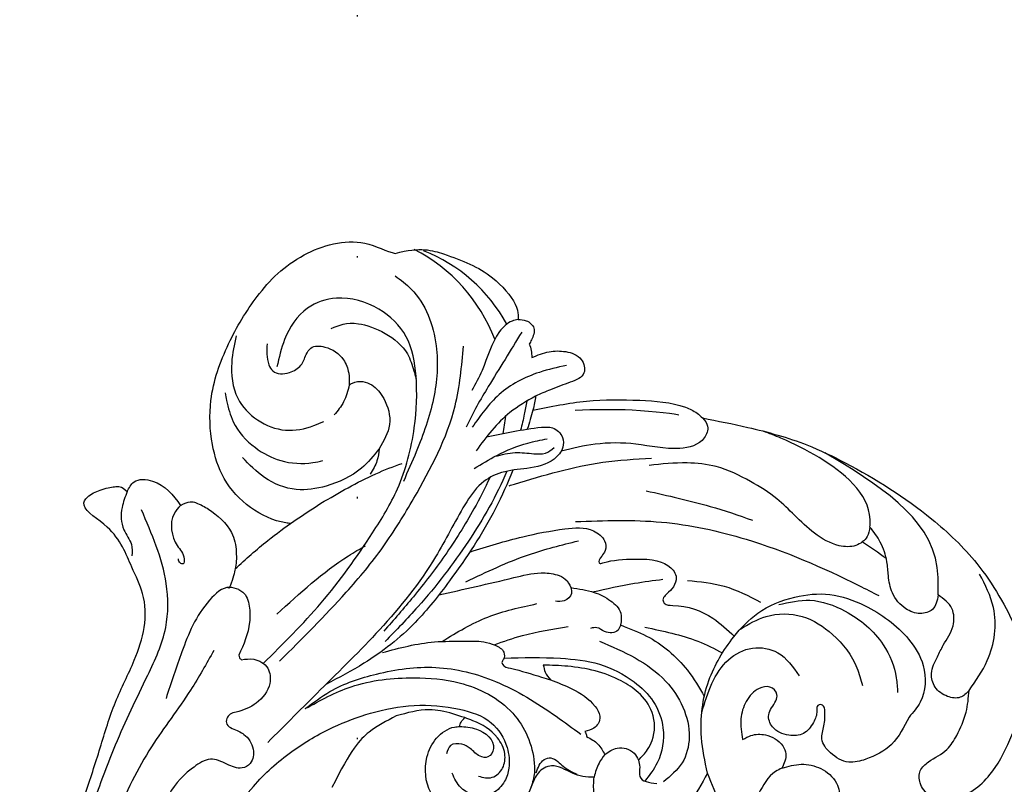
# Model space of a CAD drawing. Units: millimetres. Extents: x 10194 to 15234, y 5980 to 7762.
# Drawn here: x 13738 to 13803, y 6826 to 6876 of the extents above; entities that cross this region are included whole.
import ezdxf
from ezdxf.xclip import XClip

# ---------------------------------------------------------------- set-up
doc = ezdxf.new("R2010")
doc.units = ezdxf.units.MM
doc.header["$XCLIPFRAME"] = 2
doc.linetypes.add('DOT', pattern=[6.35, 0, -6.35])
doc.linetypes.add('HIDDEN', pattern=[9.525, 6.35, -3.175])
for name, color, linetype in [('2018-圖筆規範-輪廓線', 8, 'Continuous'), ('A-04.尺寸標註', 4, 'Continuous'), ('H-08.木作(細線)', 8, 'Continuous'), ('格子', 1, 'Continuous')]:
    doc.layers.add(name, color=color, linetype=linetype)
doc.styles.add('新細明體', font='txt')
doc.dimstyles.new('6', dxfattribs={"dimtxt": 15, "dimasz": 4.5, "dimexe": 3, "dimexo": 3, "dimgap": 1.8, "dimtad": 2, "dimdec": 0, "dimtxsty": '新細明體', "dimblk": 'ARCHTICK', "dimcen": 5, "dimclrd": 8, "dimclre": 8, "dimclrt": 4, "dimadec": 0, "dimazin": 0, "dimtfac": 1, "dimtdec": 0, "dimtix": 1, "dimtmove": 2, "dimatfit": 3, "dimldrblk": 'OPEN90', "dimfxl": 1.25, "dimlwd": 9, "dimlwe": 9, "dimarcsym": 0})

# ---------------------------------------------------------------- blocks, each defined once
blk = doc.blocks.new('SE-21127L')
at = {"layer": 'H-08.木作(細線)'}
blk.add_open_spline([(-87.468, -31.822), (-86.263, -32.123), (-84.857, -32.475), (-83.852, -32.525), (-83.049, -32.525), (-82.396, -32.525), (-80.638, -32.324), (-78.58, -31.973), (-75.401, -31.1), (-73.393, -30.498), (-71.735, -29.846), (-70.073, -29.034), (-68.315, -27.93), (-65.047, -25.965), (-63.34, -24.611), (-61.852, -23.197), (-61.213, -22.583), (-58.36, -19.939), (-56.754, -18.367), (-56.251, -17.707), (-55.366, -16.16), (-54.107, -14.274), (-53.949, -14.085), (-53.67, -8.517), (-52.862, -5.894), (-51.751, -1.706), (-48.554, 4.478), (-45.775, 8.666), (-42.593, 12.4), (-38.855, 16.336), (-34.15, 20.193), (-28.896, 23.826), (-25.047, 26.061), (-18.934, 28.886), (-14.489, 30.854), (-8.471, 32.879), (-3.067, 34.383), (-1.703, 34.738), (-1.148, 35.672), (-0.594, 36.106), (0.059, 36.462), (0.414, 36.758), (0.434, 36.896), (-0.535, 36.936), (-1.464, 37.232), (-2.413, 37.785), (-2.789, 38.101), (-3.326, 38.543), (-4.196, 39.451), (-5.106, 40.498), (-5.66, 41.687), (-5.996, 42.892), (-6.272, 44.321), (-6.272, 45.664), (-5.798, 47.026), (-5.281, 48.12), (-4.668, 48.752), (-4.035, 49.186), (-3.165, 49.719), (-2.256, 50.174), (-1.366, 50.312), (-1.287, 50.035), (-1.168, 49.719), (-1.346, 48.673), (-1.465, 47.508), (-1.07, 46.263), (-0.296, 45.029), (0.218, 44.397), (1.068, 43.844), (1.571, 43.388), (2.586, 43.103), (4.141, 42.913), (5.061, 42.786), (6.044, 42.754), (7.218, 42.881), (8.551, 42.976), (11.322, 43.324), (12.02, 43.419), (15.32, 43.736), (17.128, 43.958), (18.524, 44.021), (20.015, 44.021), (21.507, 44.116), (23.188, 44.116), (27.135, 43.988), (28.88, 43.671), (31.894, 43.291), (35.352, 42.721), (37.034, 42.309)], degree=3, dxfattribs=at)
blk = doc.blocks.new('SE-21041AL')
at = {"layer": '2018-圖筆規範-輪廓線'}
for points, knots in [([(5157.308, 1642.781), (5158.599, 1643.946), (5160.902, 1644.314), (5163.344, 1644.568), (5166.299, 1643.412), (5166.559, 1642.552), (5166.559, 1642.552)], [258.994698, 258.994698, 258.994698, 258.994698, 260.66454, 263.643649, 265.642752, 267.713006, 267.713006, 267.713006, 267.713006]), ([(5180.436, 1642.258), (5181.416, 1642.534), (5183.709, 1643.181), (5186.978, 1643.848), (5191.566, 1643.94), (5196.191, 1643.504), (5201.426, 1641.952), (5204.952, 1639.59), (5208.127, 1636.711), (5209.606, 1633.691), (5210.222, 1630.412), (5209.807, 1626.519), (5208.136, 1622.066), (5204.506, 1618.195), (5200.123, 1617.513), (5196.332, 1618.204), (5193.421, 1619.545), (5191.952, 1620.865), (5191.367, 1621.391)], [291.438378, 291.438378, 291.438378, 291.438378, 294.494019, 298.591308, 301.393558, 308.234157, 312.452951, 317.624311, 320.81879, 325.226089, 327.387105, 330.773361, 336.813388, 341.444027, 345.897733, 349.41208, 352.967328, 355.319145, 355.319145, 355.319145, 355.319145]), ([(5159.217, 1623.658), (5159.117, 1623.62), (5157.431, 1623.029), (5154.433, 1623.544), (5152.022, 1626.056), (5150.484, 1628.797), (5150.033, 1632.325), (5150.308, 1636.304), (5151.456, 1639.843), (5154.503, 1642.728), (5156.762, 1642.617), (5157.308, 1642.781)], [230.877063, 230.877063, 230.877063, 230.877063, 231.198845, 236.233203, 238.631006, 241.545742, 245.489674, 249.141167, 253.265011, 256.92308, 258.994698, 258.994698, 258.994698, 258.994698]), ([(5166.559, 1642.552), (5166.726, 1642.627), (5167.106, 1642.798), (5167.904, 1642.596), (5167.962, 1641.896), (5167.959, 1641.534), (5167.958, 1641.434)], [267.713006, 267.713006, 267.713006, 267.713006, 268.262297, 268.961039, 269.761572, 270.066826, 270.066826, 270.066826, 270.066826]), ([(5168.513, 1640.711), (5168.78, 1641.019), (5169.292, 1641.607), (5170.325, 1642.138), (5171.46, 1642.302), (5172.332, 1641.288), (5171.815, 1640.714), (5171.533, 1640.401)], [270.982059, 270.982059, 270.982059, 270.982059, 272.192215, 273.295312, 274.440148, 275.355021, 276.449834, 276.449834, 276.449834, 276.449834]), ([(5170.15, 1637.634), (5171.1, 1638.383), (5172.974, 1639.859), (5176.019, 1641.382), (5178.342, 1642.366), (5179.843, 1642.428), (5180.277, 1642.303), (5180.436, 1642.258)], [279.877478, 279.877478, 279.877478, 279.877478, 283.492557, 287.011981, 290.087252, 290.945485, 291.438378, 291.438378, 291.438378, 291.438378]), ([(5167.958, 1641.434), (5168.064, 1641.33), (5168.283, 1641.115), (5168.434, 1640.849), (5168.513, 1640.711)], [270.0668256, 270.0668256, 270.0668256, 270.0668256, 270.5099032, 270.9820595, 270.9820595, 270.9820595, 270.9820595]), ([(5171.533, 1640.401), (5171.21, 1640.061), (5170.64, 1639.46), (5170.116, 1638.819), (5169.889, 1638.541)], [276.449834, 276.449834, 276.449834, 276.449834, 277.857407, 278.932732, 278.932732, 278.932732, 278.932732]), ([(5169.889, 1638.541), (5169.94, 1638.4), (5170.048, 1638.103), (5170.115, 1637.795), (5170.15, 1637.634)], [278.9327322, 278.9327322, 278.9327322, 278.9327322, 279.3838913, 279.8774779, 279.8774779, 279.8774779, 279.8774779]), ([(5157.289, 1619.307), (5157.629, 1620.205), (5158.49, 1622.438), (5159.683, 1624.515), (5160.397, 1625.759)], [222.328091, 222.328091, 222.328091, 222.328091, 225.20462, 229.49881, 229.49881, 229.49881, 229.49881]), ([(5182.873, 1620.169), (5183.029, 1620.318), (5183.283, 1620.562), (5183.472, 1621.067), (5183.315, 1621.642), (5182.355, 1622.217), (5180.941, 1622.373), (5179.792, 1622.256), (5179.285, 1622.204), (5179.092, 1622.286), (5178.744, 1622.434), (5178.514, 1622.73), (5178.412, 1622.862), (5178.902, 1623.09), (5179.949, 1623.575), (5181.641, 1624.138), (5183.334, 1624.306), (5184.951, 1624.155), (5186.456, 1623.407), (5187.152, 1622.065), (5187.149, 1620.9), (5186.987, 1620.386), (5186.893, 1620.091), (5186.747, 1620.198), (5186.28, 1620.54), (5185.21, 1620.336), (5184.882, 1619.694), (5184.737, 1619.41), (5184.506, 1619.571), (5184.022, 1619.908), (5183.431, 1619.922), (5183.122, 1619.929), (5183.082, 1619.985), (5183.013, 1620.081), (5182.914, 1620.143), (5182.873, 1620.169)], [0, 0, 0, 0, 0.640641, 1.045033, 1.55789, 2.278264, 4.216705, 5.744861, 5.744861, 5.744861, 6.361915, 6.854589, 6.854589, 6.854589, 8.47661, 10.317001, 12.174051, 13.538621, 15.154384, 17.006658, 17.691696, 18.613079, 18.613079, 18.613079, 19.150471, 20.326507, 21.253222, 21.253222, 21.253222, 22.079475, 22.983036, 22.983036, 22.983036, 23.188322, 23.33172, 23.33172, 23.33172, 23.33172]), ([(5148.586, 1620.639), (5148.583, 1620.924), (5148.574, 1621.649), (5150.264, 1622.313), (5151.411, 1621.842), (5152.151, 1621.427)], [210.790796, 210.790796, 210.790796, 210.790796, 211.587647, 212.817603, 215.272293, 215.272293, 215.272293, 215.272293]), ([(5152.151, 1621.427), (5152.507, 1621.973), (5153.201, 1622.091), (5154.219, 1622.059), (5155.988, 1621.6), (5156.852, 1620.404), (5157.237, 1619.604), (5157.289, 1619.307)], [215.973997, 215.973997, 215.973997, 215.973997, 216.461351, 217.37321, 219.39304, 220.751656, 222.032261, 222.032261, 222.032261, 222.032261]), ([(5191.367, 1621.391), (5191.358, 1620.579), (5191.34, 1618.994), (5190.059, 1617.121), (5188.346, 1616.014), (5186.552, 1615.867), (5185.219, 1616.671), (5184.912, 1617.425), (5184.776, 1617.759)], [355.319145, 355.319145, 355.319145, 355.319145, 357.709043, 359.983099, 361.771727, 363.712639, 365.04639, 366.109402, 366.109402, 366.109402, 366.109402]), ([(5155.186, 1601.426), (5155.02, 1602.509), (5154.692, 1604.645), (5154.1, 1607.777), (5154.147, 1610.639), (5153.771, 1613.216), (5152.76, 1615.072), (5150.958, 1616.383), (5149.098, 1618.111), (5146.322, 1618.197), (5146.302, 1619.153), (5147.019, 1620.076), (5147.777, 1620.608), (5148.055, 1620.813), (5148.586, 1620.639)], [185.798082, 185.798082, 185.798082, 185.798082, 189.085433, 192.285989, 195.328821, 197.634346, 200.080689, 202.068368, 204.793423, 206.650499, 207.454608, 208.329216, 209.499276, 210.790796, 210.790796, 210.790796, 210.790796]), ([(5184.776, 1617.759), (5184.55, 1617.642), (5183.881, 1617.293), (5182.879, 1617.368), (5181.78, 1617.214), (5181.231, 1616.352), (5181.402, 1615.088), (5181.378, 1613.451), (5180.096, 1611.64), (5177.835, 1611.266), (5175.404, 1611.606), (5174.194, 1613.595), (5174.163, 1615.339), (5174.702, 1616.362), (5175.207, 1616.656), (5175.309, 1616.715)], [366.109402, 366.109402, 366.109402, 366.109402, 366.860891, 368.342185, 369.052684, 370.070084, 370.972367, 372.841269, 374.888605, 376.981596, 379.421112, 381.774891, 383.190159, 384.582218, 384.933959, 384.933959, 384.933959, 384.933959]), ([(5175.349, 1617.396), (5174.796, 1617.312), (5173.997, 1617.192), (5172.529, 1616.636), (5171.785, 1615.948), (5171.225, 1615.43)], [385.631881, 385.631881, 385.631881, 385.631881, 387.30643, 388.049026, 390.301512, 390.301512, 390.301512, 390.301512]), ([(5175.309, 1616.715), (5175.28, 1616.818), (5175.217, 1617.048), (5175.302, 1617.272), (5175.349, 1617.396)], [384.9339586, 384.9339586, 384.9339586, 384.9339586, 385.2464894, 385.6318814, 385.6318814, 385.6318814, 385.6318814]), ([(5171.225, 1615.43), (5170.818, 1614.86), (5169.927, 1613.614), (5169.564, 1612.122), (5169.573, 1609.271)], [390.301512, 390.301512, 390.301512, 390.301512, 392.383422, 394.855835, 394.855835, 394.855835, 394.855835])]:
    blk.add_open_spline(points, degree=3, knots=knots, dxfattribs=at)
at = {"layer": 'H-08.木作(細線)'}
for centre, radius, start, end in [((5159.924, 1633.093), 10.74, 55.37131, 95.46878), ((5158.23, 1632.322), 11.262, 47.95198, 89.60303)]:
    blk.add_arc(centre, radius, start, end, dxfattribs=at)
for points in [[(5199.685, 1638.854), (5198.799, 1640.451), (5188.704, 1643.869)], [(5193.613, 1640.817), (5193.391, 1641.278), (5188.518, 1643.408), (5185.672, 1643.408), (5184.42, 1643.299)], [(5166.559, 1642.552), (5166.249, 1642.271), (5165.83, 1641.279), (5165.958, 1638.449), (5165.958, 1636.968)], [(5167.153, 1641.915), (5166.809, 1637.683), (5166.715, 1636.194), (5166.715, 1634.629)], [(5157.973, 1641.443), (5159.318, 1641.143), (5162.498, 1638.531), (5163.928, 1635.33), (5164.494, 1631.673), (5164.623, 1629.53)], [(5170.799, 1641.281), (5169.403, 1640.06), (5167.686, 1637.531), (5167.075, 1634.798)], [(5204.374, 1634.133), (5204.553, 1636.447), (5203.326, 1639.766), (5201.512, 1641.326)], [(5193.613, 1640.817), (5193.724, 1640.172), (5193.323, 1639.312), (5192.35, 1638.798), (5190.504, 1638.798), (5188.792, 1639.256), (5187.255, 1639.704), (5185.169, 1639.938), (5182.698, 1639.787), (5180.864, 1639.135), (5178.685, 1637.846)], [(5199.685, 1638.854), (5199.775, 1637.814), (5199.175, 1637.22), (5198.18, 1637.066), (5196.914, 1637.596), (5196.151, 1638.507), (5195.657, 1639.271), (5194.67, 1640.247), (5193.613, 1640.817)], [(5162.686, 1615.189), (5164.565, 1621.258), (5165.391, 1625.054), (5165.746, 1628.849), (5165.415, 1635.559), (5164.127, 1639.339)], [(5169.889, 1638.541), (5168.869, 1636.803), (5168.005, 1633.526)], [(5204.374, 1634.133), (5204.061, 1633.459), (5203.281, 1633.135), (5202.26, 1633.311), (5201.646, 1634.007), (5201.489, 1635.176), (5201.489, 1636.033), (5201.489, 1637.47), (5200.903, 1638.453), (5199.685, 1638.854)], [(5176.01, 1632.315), (5181.124, 1634.862), (5186.642, 1636.384), (5194.708, 1637.035), (5196.193, 1637.035)], [(5168.424, 1632.422), (5169.371, 1633.872), (5170.838, 1635.531), (5171.862, 1636.36)], [(5169.292, 1633.761), (5170.376, 1634.586), (5171.509, 1635.079), (5172.181, 1635.471), (5172.54, 1636.054)], [(5191.367, 1621.391), (5189.947, 1623.318), (5188.675, 1626.906), (5188.847, 1630.252), (5189.547, 1632.354), (5191.254, 1634.423), (5193.253, 1635.625), (5195.646, 1636.016), (5199.257, 1635.347), (5200.908, 1634.228), (5201.83, 1631.975), (5201.621, 1630.759)], [(5152.431, 1633.586), (5153.168, 1632.403), (5153.58, 1632.146), (5154.609, 1632.557), (5155.072, 1633.328), (5155.072, 1634.123), (5155.15, 1634.642), (5155.946, 1635.121), (5157.423, 1634.932), (5158.138, 1634.298), (5158.529, 1633.611)], [(5190.534, 1633.498), (5192.249, 1634.689), (5194.662, 1635.104), (5197.922, 1634.257), (5199.691, 1632.69), (5200.2, 1631.869)], [(5158.529, 1633.611), (5158.663, 1633.825), (5159.228, 1634.22), (5159.858, 1634.288), (5160.969, 1633.85), (5162.099, 1632.472), (5162.214, 1630.742)], [(5206.028, 1626.948), (5205.161, 1626.764), (5204.248, 1627.186), (5203.892, 1627.918), (5204.111, 1628.691), (5204.831, 1629.978), (5204.989, 1631.1), (5204.85, 1632.745), (5204.374, 1634.133)], [(5158.529, 1633.611), (5158.706, 1632.441), (5158.533, 1631.381)], [(5188.999, 1630.903), (5190.145, 1632.416), (5192.277, 1633.492), (5194.615, 1633.344), (5197.061, 1632.094), (5197.912, 1631.224)], [(5150.37, 1633.131), (5150.894, 1631.42), (5152.335, 1629.482), (5154.15, 1628.796), (5156.105, 1629.024), (5157.656, 1630.151), (5158.114, 1630.685)], [(5184.406, 1632.187), (5186.754, 1632.952), (5189.379, 1633.101)], [(5206.028, 1626.948), (5207.031, 1627.626), (5208.228, 1630.349), (5208.228, 1633.118)], [(5162.214, 1630.742), (5161.742, 1629.048), (5160.187, 1626.938), (5158.527, 1625.839), (5156.279, 1625.601), (5154.38, 1626.123)], [(5171.336, 1625.464), (5174.231, 1628.944), (5176.765, 1631.267)], [(5201.621, 1630.759), (5201.393, 1628.603), (5200.322, 1626.955), (5199.401, 1626.28), (5198.041, 1626.28), (5197.112, 1626.849), (5196.848, 1627.674), (5196.445, 1628.594), (5196.222, 1628.837), (5195.925, 1628.782), (5195.863, 1628.624), (5195.976, 1628.354), (5196.115, 1627.566), (5195.859, 1626.605), (5195.057, 1626.076), (5193.831, 1626.076), (5193.239, 1626.685), (5193.239, 1627.716), (5193.121, 1628.126), (5192.485, 1628.357), (5191.894, 1627.954), (5191.513, 1626.799), (5191.725, 1625.605), (5192.442, 1624.434)], [(5189.203, 1624.825), (5189.216, 1628.731), (5190.289, 1630.143), (5191.919, 1630.621), (5193.886, 1629.89)], [(5177.722, 1628.266), (5179.244, 1628.686), (5180.467, 1628.686), (5181.444, 1628.254), (5181.783, 1627.559)], [(5170.128, 1623.88), (5174.044, 1627.146), (5175.52, 1628.243), (5176.522, 1628.606), (5177.139, 1628.606), (5177.722, 1628.266)], [(5177.722, 1628.266), (5177.938, 1627.938), (5177.721, 1627.289), (5177.217, 1627.002)], [(5181.783, 1627.559), (5181.788, 1627.175), (5181.038, 1626.679), (5180.462, 1626.679), (5180.108, 1626.447)], [(5181.019, 1625.964), (5186.15, 1625.569), (5189.209, 1622.97), (5189.56, 1621.233), (5189.024, 1619.559)], [(5192.442, 1624.434), (5192.816, 1624.92), (5193.655, 1625.39), (5195.002, 1625.261), (5195.433, 1624.875), (5195.63, 1623.919)], [(5195.63, 1623.919), (5196.652, 1624.725), (5197.941, 1625.054), (5199.303, 1624.667), (5199.904, 1623.794), (5199.663, 1623.018), (5199.2, 1622.438), (5198.946, 1622.162)], [(5195.63, 1623.919), (5195.35, 1623.522), (5195.012, 1621.694)], [(5168.513, 1618.772), (5171.275, 1620.965), (5173.002, 1621.894), (5174.185, 1622.449), (5174.961, 1622.588), (5175.694, 1622.429), (5175.884, 1621.994), (5175.884, 1621.77), (5175.97, 1621.683), (5176.568, 1621.683), (5178.666, 1622.098), (5179.285, 1622.204)], [(5152.151, 1621.427), (5152.018, 1620.74), (5153.163, 1618.949), (5153.98, 1618.363), (5154.06, 1618.053), (5153.858, 1618.012), (5153.635, 1618.194)], [(5148.586, 1620.639), (5148.754, 1619.553), (5149.528, 1618.29), (5150.418, 1617.632), (5150.785, 1616.993)], [(5165.633, 1613.144), (5166.578, 1614.89), (5168.815, 1617.328), (5172.114, 1619.49), (5176.084, 1620.457), (5180.707, 1620.215), (5182.701, 1619.901)], [(5155.895, 1601.441), (5155.489, 1605.319), (5155.306, 1610.392), (5154.941, 1613.756), (5153.65, 1616.37), (5149.971, 1619.995)], [(5165.633, 1613.144), (5167.689, 1615.813), (5171.143, 1618.227), (5173.974, 1619.283), (5178.052, 1619.089), (5180.816, 1616.792), (5181.193, 1616.004), (5181.37, 1614.967)], [(5186.893, 1620.091), (5187.177, 1619.711), (5187.469, 1619.153), (5188.685, 1619.255)], [(5157.289, 1619.307), (5157.409, 1618.851), (5157.432, 1618), (5157.417, 1618.024)], [(5184.737, 1619.41), (5184.647, 1618.734), (5184.776, 1617.759)], [(5158.124, 1618.194), (5157.509, 1618.044), (5156.715, 1616.697), (5156.621, 1612.802), (5157.084, 1609.568)], [(5158.124, 1618.194), (5158.445, 1618.165), (5159.236, 1617.526), (5159.75, 1616.581), (5160.099, 1614.309)], [(5170.594, 1588.627), (5168.37, 1591.5), (5166.821, 1594.377), (5165.506, 1597.05), (5164.758, 1599.272), (5164.44, 1602.741), (5164.895, 1606.982), (5166.118, 1610.204), (5167.841, 1612.876), (5169.635, 1614.831), (5171.972, 1616.594), (5174.774, 1617.728), (5177.065, 1617.88), (5178.741, 1616.891), (5179.466, 1615.731), (5179.607, 1614.823), (5179.259, 1613.788), (5178.697, 1613.307), (5177.208, 1613.138), (5176.264, 1613.726)], [(5181.215, 1616.275), (5181.3, 1617.29), (5181.636, 1617.588), (5182.159, 1617.588), (5182.624, 1617.473), (5183.113, 1617.409), (5183.66, 1617.409)], [(5175.309, 1616.715), (5176.371, 1617.067), (5177.973, 1616.425), (5177.89, 1615.769), (5177.402, 1615.568), (5176.592, 1615.728), (5175.956, 1615.728), (5175.337, 1615.325), (5175.351, 1614.698)], [(5177.901, 1614.337), (5178.758, 1614.687), (5179.091, 1615.544), (5178.794, 1616.451), (5177.872, 1617.186), (5175.919, 1617.46), (5175.349, 1617.396)], [(5158.471, 1613.847), (5158.287, 1610.806), (5157.675, 1606.281), (5157.675, 1601.043), (5158.632, 1596.406), (5160.267, 1593.346)], [(5160.099, 1614.309), (5160.219, 1614.175), (5160.39, 1614.124)]]:
    blk.add_spline(points, degree=3, dxfattribs=at)
for points, knots in [([(5180.436, 1642.258), (5180.641, 1642.166), (5181.104, 1641.959), (5181.258, 1640.717), (5179.68, 1639.376), (5177.312, 1638.845), (5174.912, 1637.636), (5173.642, 1636.558), (5173.061, 1636.063)], [0, 0, 0, 0, 0.639105, 1.440475, 3.209197, 6.133313, 8.837611, 11.125687, 11.125687, 11.125687, 11.125687]), ([(5172.649, 1638.904), (5173.827, 1639.544), (5176.091, 1640.773), (5178.837, 1641.725), (5178.934, 1641.74)], [0, 0, 0, 0, 4.017114, 8.669737, 8.669737, 8.669737, 8.669737]), ([(5161.787, 1614.557), (5162.378, 1616.316), (5163.568, 1619.902), (5164.31, 1624.75), (5164.668, 1629.196), (5163.866, 1632.844), (5162.445, 1635.964), (5160.656, 1638.385), (5157.91, 1639.231), (5155.316, 1638.727), (5153.426, 1636.868), (5153.193, 1634.561), (5153.552, 1633.122), (5153.704, 1632.516)], [0.301655, 0.301655, 0.301655, 0.301655, 5.858434, 11.616188, 14.975402, 19.182798, 22.613734, 25.300151, 27.875353, 30.786557, 32.808142, 35.391798, 37.272015, 37.272015, 37.272015, 37.272015]), ([(5155.77, 1636.409), (5156.124, 1636.832), (5156.952, 1637.819), (5160.504, 1637.907), (5161.651, 1636.681), (5161.924, 1636.389), (5162.047, 1636.262), (5162.17, 1636.135), (5162.293, 1636.008)], [0, 0, 0, 0, 2.859526, 6.677759, 7.871524, 7.871524, 7.871524, 8.400273, 8.400273, 8.400273, 8.400273]), ([(5169.519, 1637.971), (5169.606, 1637.69), (5169.795, 1637.063), (5169.952, 1636.427), (5170.029, 1636.074)], [0.598218, 0.598218, 0.598218, 0.598218, 1.479107, 2.562278, 2.562278, 2.562278, 2.562278]), ([(5171.023, 1632.454), (5171.11, 1632.537), (5171.197, 1632.62), (5171.283, 1632.703), (5172.743, 1634.1), (5174.989, 1636.249), (5177.671, 1637.803), (5178.609, 1638.346)], [-0.35845, -0.35845, -0.35845, -0.35845, 0, 0, 0, 6.029724, 9.273978, 9.273978, 9.273978, 9.273978]), ([(5168.214, 1634.652), (5168.685, 1635.026), (5169.654, 1635.792), (5170.817, 1636.68), (5171.878, 1637.29), (5172.735, 1637.035), (5173.158, 1636.237), (5172.86, 1635), (5171.615, 1634.005), (5170.149, 1633.133), (5169.14, 1631.711), (5168.852, 1629.254), (5168.925, 1625.319), (5167.81, 1620.155), (5166.019, 1614.917), (5164.934, 1611.573), (5164.426, 1610.007)], [0.381545, 0.381545, 0.381545, 0.381545, 2.182294, 4.082351, 4.818545, 5.73924, 6.38418, 7.355078, 9.261541, 10.963542, 12.48742, 14.273984, 18.246856, 24.33612, 29.942537, 34.87954, 34.87954, 34.87954, 34.87954]), ([(5179.287, 1636.256), (5180.692, 1636.62), (5183.054, 1637.213), (5185.475, 1637.592), (5186.457, 1637.7)], [0.658502, 0.658502, 0.658502, 0.658502, 5.012448, 7.968488, 7.968488, 7.968488, 7.968488]), ([(5170.761, 1633.476), (5170.847, 1632.551), (5170.997, 1629.723), (5170.507, 1625.74), (5169.615, 1621.197), (5168.091, 1617.974), (5166.689, 1615.984), (5166.127, 1615.199)], [4.196136, 4.196136, 4.196136, 4.196136, 6.979088, 12.677306, 16.218008, 20.629633, 23.529793, 23.529793, 23.529793, 23.529793]), ([(5170.44, 1633.234), (5170.569, 1631.472), (5170.373, 1627.861), (5169.516, 1623.274), (5168.658, 1620.514), (5168.343, 1619.501)], [5.429439, 5.429439, 5.429439, 5.429439, 10.724322, 16.20826, 19.390313, 19.390313, 19.390313, 19.390313]), ([(5169.62, 1632.339), (5169.668, 1631.569), (5169.645, 1629.563), (5169.361, 1626.452), (5168.739, 1623.135), (5168.207, 1621.051), (5167.957, 1620.075)], [4.716481, 4.716481, 4.716481, 4.716481, 7.023916, 10.674039, 14.104345, 17.1272, 17.1272, 17.1272, 17.1272]), ([(5170.671, 1627.343), (5171.554, 1628.203), (5173.119, 1629.721), (5175.272, 1631.377), (5177.015, 1632.475), (5178.325, 1632.179), (5178.678, 1631.61), (5178.597, 1630.918), (5178.521, 1630.605), (5178.752, 1630.555), (5179.206, 1631.057), (5181.38, 1632.366), (5182.695, 1632.679), (5183.759, 1632.138), (5183.799, 1631.212), (5183.552, 1630.747), (5183.48, 1630.314), (5183.823, 1630.038), (5185.025, 1630.696), (5186.754, 1630.896), (5188.256, 1630.469), (5188.854, 1630.289)], [0.118316, 0.118316, 0.118316, 0.118316, 3.786691, 6.619416, 8.47836, 9.472124, 10.1643, 10.565467, 11.257925, 11.402352, 11.688827, 13.137332, 15.910223, 17.113823, 17.791854, 18.421496, 18.744985, 18.975051, 19.548046, 22.358097, 24.228544, 24.228544, 24.228544, 24.228544]), ([(5179.136, 1628.668), (5179.864, 1629.277), (5181.089, 1630.277), (5182.395, 1631.167), (5182.917, 1631.523)], [0.830521, 0.830521, 0.830521, 0.830521, 3.676993, 5.571321, 5.571321, 5.571321, 5.571321]), ([(5162.214, 1630.742), (5162.306, 1630.484), (5162.51, 1629.913), (5162.472, 1629.307), (5162.446, 1628.973)], [0, 0, 0, 0, 0.810945, 1.802054, 1.802054, 1.802054, 1.802054]), ([(5160.397, 1625.759), (5161.148, 1626.923), (5162.242, 1628.618), (5163.578, 1630.107), (5164.013, 1630.559)], [0, 0, 0, 0, 4.139087, 6.028058, 6.028058, 6.028058, 6.028058]), ([(5151.428, 1629.427), (5151.532, 1629.289), (5151.635, 1629.15), (5151.738, 1629.012), (5152.058, 1628.634), (5152.871, 1627.676), (5154.716, 1626.986), (5156.838, 1626.962), (5158.342, 1627.601), (5159.065, 1628.202), (5159.24, 1628.348)], [-0.366507, -0.366507, -0.366507, -0.366507, 0, 0, 0, 1.470389, 3.732931, 5.62031, 7.756642, 8.44015, 8.44015, 8.44015, 8.44015]), ([(5183.292, 1628.144), (5184.472, 1628.468), (5186.235, 1628.952), (5188.049, 1628.965), (5188.651, 1628.949)], [0, 0, 0, 0, 3.642832, 5.44465, 5.44465, 5.44465, 5.44465]), ([(5181.783, 1627.559), (5182.483, 1627.595), (5184.237, 1627.817), (5186.727, 1627.206), (5188.311, 1626.212), (5188.884, 1625.819)], [0, 0, 0, 0, 1.758127, 5.290814, 7.369576, 7.369576, 7.369576, 7.369576]), ([(5171.723, 1621.224), (5172.316, 1622.219), (5173.539, 1624.14), (5175.311, 1625.584), (5176.186, 1626.298)], [0.804624, 0.804624, 0.804624, 0.804624, 4.248507, 7.610441, 7.610441, 7.610441, 7.610441]), ([(5174.898, 1622.584), (5175.349, 1623.065), (5176.526, 1624.279), (5177.891, 1625.281), (5178.725, 1625.893)], [0.644424, 0.644424, 0.644424, 0.644424, 2.620222, 5.713424, 5.713424, 5.713424, 5.713424]), ([(5161.107, 1617.882), (5161.841, 1619.806), (5162.733, 1622.144), (5164.065, 1624.227), (5164.31, 1624.589)], [0, 0, 0, 0, 6.133662, 7.450203, 7.450203, 7.450203, 7.450203]), ([(5175.879, 1622.099), (5176.979, 1622.69), (5178.848, 1623.684), (5181.672, 1624.741), (5184.058, 1624.738), (5186.097, 1624.119), (5187.622, 1622.703), (5188.238, 1620.775), (5187.997, 1619.518), (5187.902, 1619.035)], [0.196365, 0.196365, 0.196365, 0.196365, 3.944978, 6.554124, 9.140186, 10.957332, 12.820523, 15.170803, 16.636149, 16.636149, 16.636149, 16.636149]), ([(5160.39, 1614.124), (5160.614, 1614.28), (5161.142, 1614.649), (5162.271, 1614.571), (5162.995, 1613.412), (5162.683, 1611.951), (5161.952, 1611.103), (5161.32, 1610.597), (5161.251, 1610.199), (5161.423, 1609.782), (5162.093, 1609.771), (5162.858, 1609.879), (5163.825, 1609.327), (5164.167, 1608.345), (5163.616, 1607.541), (5162.621, 1607.505), (5161.414, 1607.48), (5160.821, 1606.43), (5160.184, 1605.054), (5160.047, 1603.02), (5160.363, 1598.982), (5162.581, 1594.12), (5167.043, 1587.443), (5171.881, 1584.174), (5175.224, 1582.513), (5175.284, 1582.482)], [0, 0, 0, 0, 0.810634, 1.914892, 2.925736, 4.513084, 5.976664, 6.385882, 6.719283, 7.084737, 7.516943, 8.387773, 9.540257, 10.508408, 11.124129, 12.158187, 13.309038, 14.509322, 15.414931, 17.931971, 20.423916, 27.579172, 33.547504, 44.405887, 44.606715, 44.606715, 44.606715, 44.606715])]:
    blk.add_open_spline(points, degree=3, knots=knots, dxfattribs=at)
for points in [[(5193.614, 1639.734), (5194.244, 1639.656), (5194.874, 1639.565), (5195.504, 1639.471)], [(5170.15, 1637.634), (5170.25, 1637.204), (5170.322, 1636.774), (5170.39, 1636.343)], [(5168.714, 1636.436), (5168.841, 1636.07), (5168.965, 1635.704), (5169.078, 1635.334)]]:
    blk.add_open_spline(points, degree=3, dxfattribs=at)
blk = doc.blocks.new('_ArchTick')
at = {"color": 0, "linetype": 'ByBlock', "const_width": 0.15}
blk.add_lwpolyline([(-0.5, -0.5), (0.5, 0.5)], dxfattribs=at)
blk = doc.blocks.new('*D36')
at = {"layer": 'A-04.尺寸標註', "color": 8, "linetype": 'HIDDEN', "lineweight": 9, "ltscale": 0.6, "transparency": 16777216}
for p, q in [((13949.572, 6924.658), (13119.703, 6924.658)), ((13367.444, 6322.03), (13119.703, 6322.03))]:
    blk.add_line(p, q, dxfattribs=at)
at = {"layer": 'A-04.尺寸標註', "color": 8, "lineweight": 9, "ltscale": 0.6, "transparency": 16777216}
blk.add_line((13122.703, 6322.03), (13122.703, 6924.658), dxfattribs=at)
at = {"layer": 'DEFPOINTS', "color": 0, "ltscale": 0.6, "transparency": 16777216}
for p in [(13122.703, 6924.658), (13952.572, 6924.658), (13370.444, 6322.03)]:
    blk.add_point(p, dxfattribs=at)
at = {"layer": 'A-04.尺寸標註', "color": 8, "lineweight": 9, "ltscale": 0.6, "transparency": 16777216, "xscale": 4.5, "yscale": 4.5, "zscale": 4.5}
for p, rotation in [((13122.703, 6924.658), 90), ((13122.703, 6322.03), 270)]:
    blk.add_blockref('_ArchTick', p, dxfattribs=dict(at, rotation=rotation))
at = {"layer": 'A-04.尺寸標註', "color": 4, "ltscale": 0.6, "transparency": 16777216, "insert": (13112.454, 6623.344), "char_height": 15, "attachment_point": 5, "rotation": 90, "style": '新細明體'}
blk.add_mtext('603', dxfattribs=at)
blk = doc.blocks.new('_Open90')
at = {"color": 0, "linetype": 'ByBlock', "lineweight": -2}
for p, q in [((-0.5, 0.5), (0, 0)), ((0, 0), (-1, 0)), ((0, 0), (-0.5, -0.5))]:
    blk.add_line(p, q, dxfattribs=at)
blk = doc.blocks.new('格子')
at = {"layer": '格子', "linetype": 'DOT', "ltscale": 2.5}
blk.add_lwpolyline([(600, 0), (600, -3000)], dxfattribs=at)

msp = doc.modelspace()

# ---------------------------------------------------------------- block references
at = {"color": 179, "true_color": 0x24243d}
ref = msp.add_blockref('格子', (13160.527, 6924.658), dxfattribs=at)
XClip(ref).set_block_clipping_path([(-5.1393618836, -608.0079144724), (1605.248161563, 6.7558060496)])
at = {"layer": 'H-08.木作(細線)', "color": 240, "true_color": 0xed1f24, "rotation": 333.1252554679824}
msp.add_blockref('SE-21041AL', (8420.158, 7726.897), dxfattribs=at)
at = {"layer": 'H-08.木作(細線)', "rotation": 0.2757391863064638}
msp.add_blockref('SE-21127L', (13843.356, 6792.839), dxfattribs=at)

# ---------------------------------------------------------------- dimensions: what is measured, and where the dimension line sits
at = {"layer": 'A-04.尺寸標註', "color": 8, "ltscale": 0.6}
dim = msp.add_linear_dim(base=(13122.703, 6924.658), p1=(13370.444, 6322.03), p2=(13952.572, 6924.658), angle=90, dimstyle='6', dxfattribs=at)
dim.commit()
dim.dimension.update_dxf_attribs({"geometry": '*D36', "text_midpoint": (13112.454, 6623.344)})

doc.saveas('drawing.dxf')
